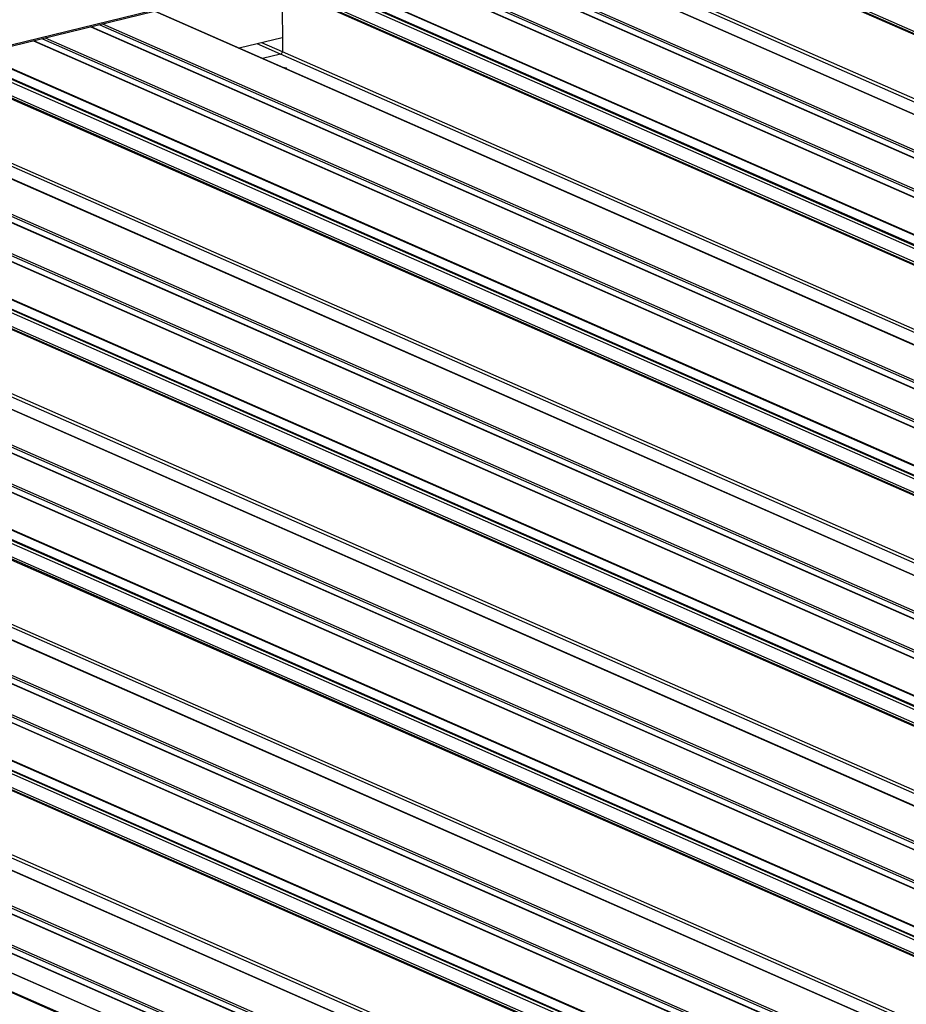
# Model space of a CAD drawing. Units: inches. Extents: x 0.3 to 33.8, y 0.2 to 21.6.
# Drawn here: x 9.4 to 9.6, y 6.9 to 7.1 of the extents above; entities that cross this region are included whole.
import ezdxf

# ---------------------------------------------------------------- set-up
doc = ezdxf.new("R2010")
doc.units = ezdxf.units.IN
doc.header["$MEASUREMENT"] = 0

msp = doc.modelspace()

# ---------------------------------------------------------------- linework, layer by layer
at = {"color": 7, "linetype": 'Continuous', "lineweight": 25}
for p, q in [((8.20508518, 7.38358509), (9.54978012, 6.79285895)), ((8.20526082, 7.38369481), (9.54988074, 6.79300163)), ((8.21584318, 7.38319267), (9.5559437, 6.79448487)), ((9.55599357, 6.79448099), (8.21593021, 7.38317247)), ((9.66426171, 7.15496089), (9.0676572, 7.00900831)), ((9.66426182, 7.15466547), (9.06808911, 7.00881853)), ((9.50341811, 7.11531647), (10.25946454, 6.78318434)), ((10.23342509, 6.77681451), (9.47737866, 7.10894664)), ((10.22181189, 6.77397352), (9.46576546, 7.10610565)), ((10.20902086, 6.77084434), (9.45297443, 7.10297647)), ((9.42825236, 7.09692802), (10.18429879, 6.76479589)), ((9.43065919, 7.09587104), (9.43066484, 7.08153784)), ((10.15826028, 6.75842629), (9.40221385, 7.09055842)), ((10.14664614, 6.75558507), (9.39059971, 7.08771719)), ((10.13385605, 6.75245612), (9.37780962, 7.08458824)), ((9.43064889, 7.08466425), (9.4210027, 7.08230442)), ((9.43028873, 7.08100293), (9.42622668, 7.0800092)), ((9.35308755, 7.07853979), (10.10913398, 6.74640766)), ((9.43155783, 7.07790406), (9.43076496, 7.07801559)), ((9.43165903, 7.07762283), (9.43155783, 7.07790406)), ((10.08309453, 6.74003783), (9.3270481, 7.07216996)), ((10.07148133, 6.73719684), (9.3154349, 7.06932897)), ((10.0586903, 6.73406766), (9.30264387, 7.06619979)), ((9.2779218, 7.06015134), (10.03396823, 6.72801921)), ((10.00792972, 6.72164961), (9.25188329, 7.05378174)), ((9.99631558, 6.71880839), (9.24026915, 7.05094051)), ((9.9835255, 6.71567944), (9.22747906, 7.04781156)), ((9.20275699, 7.04176311), (9.95880342, 6.70963098)), ((9.93276397, 6.70326115), (9.17671754, 7.03539328)), ((9.92115077, 6.70042016), (9.16510434, 7.03255229)), ((9.90835975, 6.69729098), (9.15231331, 7.02942311)), ((9.12759124, 7.02337466), (9.88363767, 6.69124253)), ((9.85759916, 6.68487293), (9.10155273, 7.01700506)), ((9.84598502, 6.68203171), (9.08993859, 7.01416383)), ((9.83319494, 6.67890276), (9.0771485, 7.01103488))]:
    msp.add_line(p, q, dxfattribs=at)
at = {"color": 8, "linetype": 'Continuous', "lineweight": 25}
for p, q in [((10.25972169, 6.78324699), (9.50367456, 7.11537943)), ((9.50448309, 7.11557738), (10.26052952, 6.78344526)), ((9.47735572, 7.10894098), (10.23340215, 6.77680885)), ((9.46310751, 7.10545531), (10.21915394, 6.77332319)), ((9.46322854, 7.10548476), (10.21927497, 6.77335263)), ((9.46511572, 7.10594674), (10.22116285, 6.77381431)), ((9.45031742, 7.10232636), (10.20636385, 6.77019424)), ((9.45043845, 7.10235581), (10.20648488, 6.77022368)), ((9.45232563, 7.10281779), (10.20837276, 6.77068536)), ((10.23851125, 6.77805814), (9.50582965, 7.09992607)), ((9.43754357, 7.09741818), (10.19098285, 6.76643138)), ((9.43798172, 7.09930825), (10.19402815, 6.76717613)), ((9.43821689, 7.0993661), (10.19426332, 6.76723398)), ((10.23748815, 6.7778081), (9.50545448, 7.09939139)), ((10.18455688, 6.76485877), (9.42850975, 7.0969912)), ((9.42931828, 7.09718916), (10.18536471, 6.76505703)), ((9.4369181, 7.09684015), (10.18973609, 6.76612628)), ((9.43754348, 7.09723198), (10.19071068, 6.76636471)), ((9.40219091, 7.09055275), (10.15823734, 6.75842063)), ((9.3879427, 7.08706709), (10.14398913, 6.75493496)), ((9.38806373, 7.08709653), (10.14411016, 6.75496441)), ((9.38995091, 7.08755852), (10.14599804, 6.75542608)), ((9.37715988, 7.08442934), (10.13320701, 6.7522969)), ((9.37515167, 7.08393791), (10.1311981, 6.75180578)), ((9.3752727, 7.08396735), (10.13131913, 6.75183523)), ((9.43028873, 7.08100293), (9.4250646, 7.0832979)), ((9.43066484, 7.08153784), (9.42608865, 7.08354817)), ((9.36281691, 7.08092003), (10.11886334, 6.7487879)), ((9.36305208, 7.08097788), (10.11909851, 6.74884575)), ((10.1623224, 6.75941964), (9.43028873, 7.08100293)), ((10.16334645, 6.75966991), (9.43066484, 7.08153784)), ((10.10939207, 6.74647054), (9.35334494, 7.07860298)), ((9.35415253, 7.0788007), (10.11019896, 6.74666858)), ((9.36175235, 7.0784517), (10.11457034, 6.74773783)), ((9.36237773, 7.07884353), (10.11554493, 6.74797625)), ((9.36237876, 7.07902995), (10.11581804, 6.74804315)), ((9.32702516, 7.0721643), (10.08307159, 6.74003217)), ((9.31478516, 7.06917006), (10.07083229, 6.73703763)), ((9.31277695, 7.06867863), (10.06882338, 6.73654651)), ((9.31289798, 7.06870808), (10.06894441, 6.73657595)), ((9.29998686, 7.06554968), (10.05603329, 6.73341756)), ((9.30010789, 7.06557913), (10.05615432, 6.733447)), ((9.30199507, 7.06604111), (10.0580422, 6.73390868)), ((9.28765116, 7.06253157), (10.04369759, 6.73039945)), ((9.28788633, 7.06258942), (10.04393276, 6.7304573)), ((10.08715759, 6.74103142), (9.35512392, 7.06261471)), ((10.08818069, 6.74128146), (9.35549909, 7.06314939)), ((10.03422632, 6.72808209), (9.27817919, 7.06021452)), ((9.27898772, 7.06041248), (10.03503415, 6.72828035)), ((9.28658754, 7.06006347), (10.03940553, 6.7293496)), ((9.28721292, 7.0604553), (10.04038012, 6.72958803)), ((9.28721301, 7.0606415), (10.04065229, 6.7296547)), ((9.25186035, 7.05377607), (10.00790678, 6.72164395)), ((9.23761214, 7.05029041), (9.99365857, 6.71815828)), ((9.23773317, 7.05031985), (9.9937796, 6.71818773)), ((9.23962035, 7.05078184), (9.99566748, 6.7186494)), ((9.22482111, 7.04716123), (9.98086754, 6.7150291)), ((9.22494214, 7.04719067), (9.98098857, 6.71505855)), ((9.22682932, 7.04765266), (9.98287645, 6.71552022)), ((10.01301589, 6.72289323), (9.28033428, 7.04476116)), ((9.21248635, 7.04414335), (9.96853278, 6.71201122)), ((9.21272152, 7.0442012), (9.96876795, 6.71206907)), ((10.01199184, 6.72264296), (9.27995817, 7.04422625)), ((9.95906151, 6.70969386), (9.20301438, 7.0418263)), ((9.20382197, 7.04202402), (9.9598684, 6.7098919)), ((9.21142179, 7.04167502), (9.96423978, 6.71096115)), ((9.21204717, 7.04206685), (9.96521437, 6.71119957)), ((9.2120482, 7.04225327), (9.96548748, 6.71126647)), ((9.1766946, 7.03538762), (9.93274103, 6.70325549)), ((9.16244639, 7.03190195), (9.91849282, 6.69976983)), ((9.16256742, 7.0319314), (9.91861385, 6.69979927)), ((9.1644546, 7.03239338), (9.92050173, 6.70026095)), ((9.15166451, 7.02926443), (9.90771164, 6.697132)), ((9.1496563, 7.028773), (9.90570273, 6.69664088)), ((9.14977733, 7.02880245), (9.90582376, 6.69667032)), ((9.1373206, 7.02575489), (9.89336703, 6.69362277)), ((9.13755577, 7.02581274), (9.8936022, 6.69368062)), ((9.93682703, 6.70425474), (9.20479336, 7.02583803)), ((9.93785014, 6.70450478), (9.20516853, 7.02637271)), ((9.88389576, 6.69130541), (9.12784863, 7.02343784)), ((9.12865716, 7.0236358), (9.88470359, 6.69150367)), ((9.13625698, 7.02328679), (9.88907497, 6.69257292)), ((9.13688236, 7.02367862), (9.89004956, 6.69281135)), ((9.13688245, 7.02386482), (9.89032173, 6.69287802)), ((9.10152979, 7.01699939), (9.85757622, 6.68486727)), ((9.08928979, 7.01400516), (9.84533692, 6.68187272)), ((9.08728158, 7.01351373), (9.84332801, 6.6813816)), ((9.08740261, 7.01354317), (9.84344904, 6.68141105)), ((9.07449055, 7.01038455), (9.83053698, 6.67825242)), ((9.07461158, 7.01041399), (9.83065801, 6.67828187)), ((9.07649876, 7.01087598), (9.83254589, 6.67874354)), ((9.86166128, 6.68586628), (9.12962761, 7.00744957)), ((9.86268533, 6.68611655), (9.13000372, 7.00798448))]:
    msp.add_line(p, q, dxfattribs=at)
at = {"color": 7, "linetype": 'Continuous', "lineweight": 25, "flags": 128}
msp.add_lwpolyline([(9.43129158, 7.07778425), (9.43121917, 7.07782121), (9.4311317, 7.07785448)], dxfattribs=at)
at = {"color": 7, "linetype": 'Continuous', "lineweight": 25}
msp.add_arc((9.43011009, 7.08152822), 0.00055484, 288.7818006, 0.9931975, dxfattribs=at)

doc.saveas('drawing.dxf')
